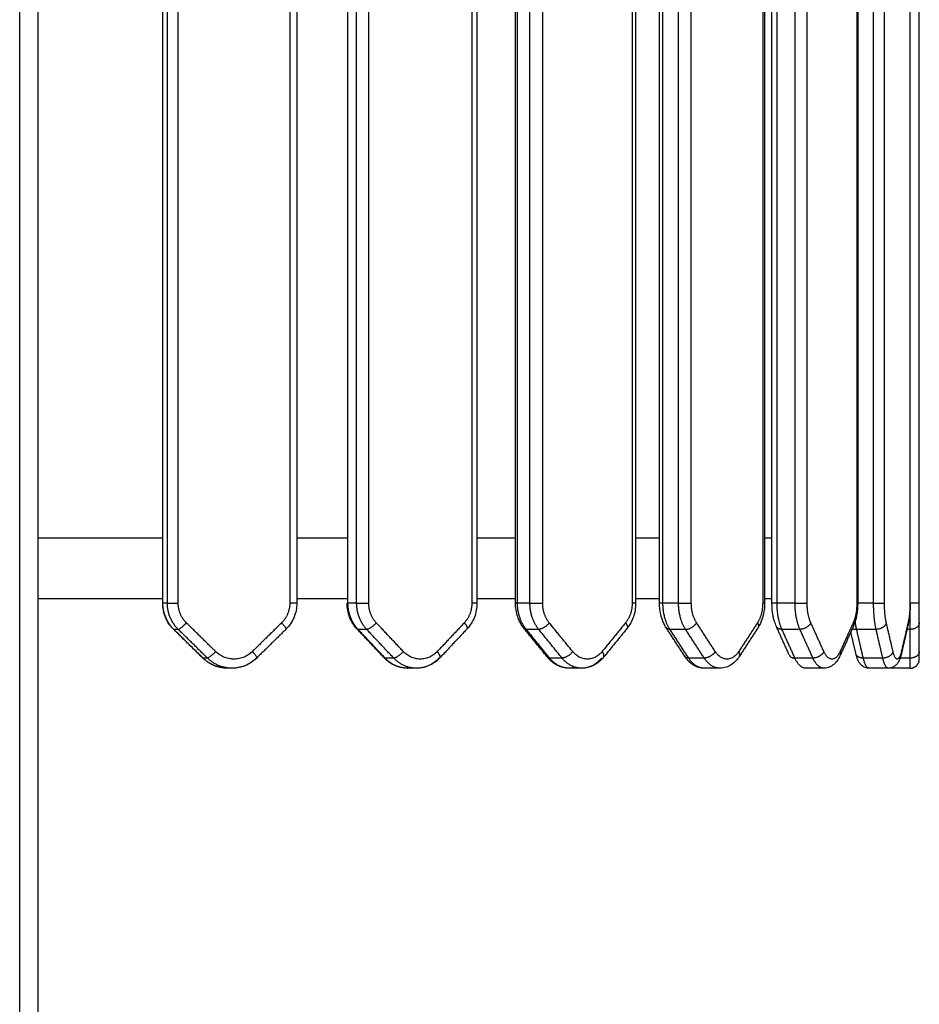
# Model space of a CAD drawing. Units: millimetres. Extents: x 2990 to 36275, y 5277 to 22782.
# Drawn here: x 2997 to 2998, y 5290 to 5291 of the extents above; entities that cross this region are included whole.
import ezdxf

# ---------------------------------------------------------------- set-up
doc = ezdxf.new("R2010")
doc.units = ezdxf.units.MM
doc.header["$LTSCALE"] = 100

# ---------------------------------------------------------------- blocks, each defined once
blk = doc.blocks.new('OPSI2_S412')
at = {"lineweight": -3}
for points, degree in [([(9.15332, 14.8591), (9.15332, 16.16863), (9.15332, 17.47816)], 2), ([(9.16332, 17.47452), (9.16332, 16.16681), (9.16332, 14.8591)], 2), ([(9.23217, 15.70292), (9.23217, 16.0971), (9.23217, 16.49128)], 2), ([(9.23462, 15.70292), (9.23462, 16.0971), (9.23462, 16.49128)], 2), ([(9.24061, 15.70292), (9.24061, 16.0971), (9.24061, 16.49128)], 2), ([(9.30203, 16.49128), (9.30203, 16.0971), (9.30203, 15.70292)], 2), ([(9.30591, 16.49128), (9.30591, 16.0971), (9.30591, 15.70292)], 2), ([(9.33407, 15.70292), (9.33407, 16.0971), (9.33407, 16.49128)], 2), ([(9.33885, 15.70292), (9.33885, 16.0971), (9.33885, 16.49128)], 2), ([(9.34552, 15.70292), (9.34552, 16.0971), (9.34552, 16.49128)], 2), ([(9.40228, 16.49128), (9.40228, 16.0971), (9.40228, 15.70292)], 2), ([(9.40511, 16.49128), (9.40511, 16.0971), (9.40511, 15.70292)], 2), ([(9.42632, 15.70292), (9.42632, 16.0971), (9.42632, 16.49128)], 2), ([(9.42741, 15.70292), (9.42741, 16.0971), (9.42741, 16.49128)], 2), ([(9.43427, 15.70292), (9.43427, 16.0971), (9.43427, 16.49128)], 2), ([(9.4413, 15.70292), (9.4413, 16.0971), (9.4413, 16.49128)], 2), ([(9.49055, 16.49128), (9.49055, 16.0971), (9.49055, 15.70292)], 2), ([(9.49244, 16.49128), (9.49244, 16.0971), (9.49244, 15.70292)], 2), ([(9.50563, 15.70292), (9.50563, 16.0971), (9.50563, 16.49128)], 2), ([(9.50751, 15.70292), (9.50751, 16.0971), (9.50751, 16.49128)], 2), ([(9.51611, 15.70292), (9.51611, 16.0971), (9.51611, 16.49128)], 2), ([(9.52314, 15.70292), (9.52314, 16.0971), (9.52314, 16.49128)], 2), ([(9.56242, 16.49128), (9.56242, 16.0971), (9.56242, 15.70292)], 2), ([(9.56351, 16.49128), (9.56351, 16.0971), (9.56351, 15.70292)], 2), ([(9.56752, 15.70292), (9.56752, 16.0971), (9.56752, 16.49128)], 2), ([(9.57035, 15.70292), (9.57035, 16.0971), (9.57035, 16.49128)], 2), ([(9.58026, 15.70292), (9.58026, 16.0971), (9.58026, 16.49128)], 2), ([(9.58693, 15.70292), (9.58693, 16.0971), (9.58693, 16.49128)], 2), ([(9.61427, 16.49128), (9.61427, 16.0971), (9.61427, 15.70292)], 2), ([(9.61476, 16.49128), (9.61476, 16.0971), (9.61476, 15.70292)], 2), ([(9.6235, 15.70292), (9.6235, 16.0971), (9.6235, 16.49128)], 2), ([(9.62949, 15.70292), (9.62949, 16.0971), (9.62949, 16.49128)], 2), ([(9.64351, 16.49128), (9.64351, 16.0971), (9.64351, 15.70292)], 2), ([(9.64367, 15.70292), (9.64367, 16.0971), (9.64367, 16.49128)], 2), ([(9.64867, 15.70292), (9.64867, 16.0971), (9.64867, 16.49128)], 2), ([(9.49244, 15.73895), (9.49694, 15.73895), (9.50134, 15.73895), (9.50563, 15.73895)], 3), ([(9.56351, 15.73895), (9.56487, 15.73895), (9.56621, 15.73895), (9.56752, 15.73895)], 3), ([(9.61427, 15.73859), (9.61443, 15.73856), (9.6146, 15.73852), (9.61476, 15.73848)], 3), ([(9.23462, 15.70292), (9.23339, 15.70292), (9.23217, 15.70292)], 2), ([(9.33885, 15.70292), (9.33646, 15.70292), (9.33407, 15.70292)], 2), ([(9.43427, 15.70292), (9.43084, 15.70292), (9.42741, 15.70292)], 2), ([(9.50563, 15.70525), (9.50134, 15.70525), (9.49694, 15.70525), (9.49244, 15.70525)], 3), ([(9.51611, 15.70292), (9.51181, 15.70292), (9.50751, 15.70292)], 2), ([(9.56752, 15.70525), (9.56621, 15.70525), (9.56487, 15.70525), (9.56351, 15.70525)], 3), ([(9.58026, 15.70292), (9.5753, 15.70292), (9.57035, 15.70292)], 2), ([(9.6235, 15.70292), (9.61913, 15.70292), (9.61476, 15.70292)], 2), ([(9.64367, 15.70292), (9.64365, 15.70292), (9.64363, 15.70292)], 2), ([(9.26119, 15.67627), (9.25315, 15.68419), (9.24511, 15.6921)], 2), ([(9.29752, 15.6921), (9.28948, 15.68419), (9.28144, 15.67627)], 2), ([(9.36455, 15.67627), (9.35711, 15.68419), (9.34968, 15.6921)], 2), ([(9.39812, 15.6921), (9.39069, 15.68419), (9.38325, 15.67627)], 2), ([(9.45781, 15.67627), (9.45136, 15.68419), (9.44491, 15.6921)], 2), ([(9.48694, 15.6921), (9.48049, 15.68419), (9.47404, 15.67627)], 2), ([(9.5363, 15.67627), (9.53116, 15.68419), (9.52602, 15.6921)], 2), ([(9.55954, 15.6921), (9.55439, 15.68419), (9.54925, 15.67627)], 2), ([(9.5961, 15.67627), (9.59252, 15.68419), (9.58894, 15.6921)], 2), ([(9.61226, 15.6921), (9.60868, 15.68419), (9.6051, 15.67627)], 2), ([(9.63419, 15.67627), (9.63235, 15.68419), (9.63051, 15.6921)], 2), ([(9.64247, 15.69097), (9.64064, 15.68305), (9.6388, 15.67514)], 2), ([(9.64248, 15.6921), (9.64064, 15.68419), (9.63881, 15.67627)], 2), ([(9.64867, 15.67627), (9.64867, 15.68419), (9.64867, 15.6921)], 2), ([(9.25413, 15.67271), (9.24608, 15.68062), (9.23804, 15.68853)], 2), ([(9.25426, 15.67267), (9.24622, 15.68058), (9.23817, 15.68849)], 2), ([(9.24062, 15.68849), (9.2394, 15.68849), (9.23817, 15.68849)], 2), ([(9.25671, 15.67267), (9.24866, 15.68058), (9.24062, 15.68849)], 2), ([(9.29992, 15.68853), (9.29187, 15.68062), (9.28383, 15.67271)], 2), ([(9.35396, 15.67285), (9.34653, 15.68076), (9.33909, 15.68867)], 2), ([(9.35449, 15.67267), (9.34705, 15.68058), (9.33962, 15.68849)], 2), ([(9.34439, 15.68849), (9.34201, 15.68849), (9.33962, 15.68849)], 2), ([(9.35926, 15.67267), (9.35183, 15.68058), (9.34439, 15.68849)], 2), ([(9.39959, 15.68867), (9.39216, 15.68076), (9.38473, 15.67285)], 2), ([(9.44396, 15.67311), (9.43751, 15.68103), (9.43106, 15.68894)], 2), ([(9.44513, 15.67267), (9.43868, 15.68058), (9.43223, 15.68849)], 2), ([(9.43909, 15.68849), (9.43566, 15.68849), (9.43223, 15.68849)], 2), ([(9.45199, 15.67267), (9.44554, 15.68058), (9.43909, 15.68849)], 2), ([(9.4877, 15.68894), (9.48125, 15.68103), (9.4748, 15.67311)], 2), ([(9.5196, 15.67355), (9.51446, 15.68146), (9.50932, 15.68937)], 2), ([(9.52164, 15.67267), (9.51649, 15.68058), (9.51135, 15.68849)], 2), ([(9.51995, 15.68849), (9.51565, 15.68849), (9.51135, 15.68849)], 2), ([(9.53024, 15.67267), (9.52509, 15.68058), (9.51995, 15.68849)], 2), ([(9.55982, 15.68937), (9.55468, 15.68146), (9.54953, 15.67355)], 2), ([(9.57712, 15.67421), (9.57355, 15.68212), (9.56997, 15.69003)], 2), ([(9.58018, 15.67267), (9.5766, 15.68058), (9.57302, 15.68849)], 2), ([(9.58293, 15.68849), (9.57798, 15.68849), (9.57302, 15.68849)], 2), ([(9.59009, 15.67267), (9.58651, 15.68058), (9.58293, 15.68849)], 2), ([(9.61231, 15.69003), (9.60873, 15.68212), (9.60516, 15.67421)], 2), ([(9.61372, 15.67514), (9.61234, 15.68109), (9.61096, 15.68704)], 2), ([(9.61782, 15.67267), (9.61598, 15.68058), (9.61415, 15.68849)], 2), ([(9.62487, 15.68849), (9.61951, 15.68849), (9.61415, 15.68849)], 2), ([(9.62854, 15.67267), (9.62671, 15.68058), (9.62487, 15.68849)], 2), ([(9.64367, 15.68849), (9.64278, 15.68849), (9.6419, 15.68849)], 2), ([(9.64367, 15.67267), (9.64367, 15.68058), (9.64367, 15.68849)], 2), ([(9.25671, 15.67267), (9.25548, 15.67267), (9.25426, 15.67267)], 2), ([(9.35926, 15.67267), (9.35687, 15.67267), (9.35449, 15.67267)], 2), ([(9.45199, 15.67267), (9.44856, 15.67267), (9.44513, 15.67267)], 2), ([(9.53024, 15.67267), (9.52594, 15.67267), (9.52164, 15.67267)], 2), ([(9.59009, 15.67267), (9.58513, 15.67267), (9.58018, 15.67267)], 2), ([(9.62854, 15.67267), (9.62318, 15.67267), (9.61782, 15.67267)], 2), ([(9.64367, 15.67267), (9.64088, 15.67267), (9.63809, 15.67267)], 2), ([(9.2702, 15.6671), (9.26898, 15.6671), (9.26776, 15.6671)], 2), ([(9.37173, 15.6671), (9.36934, 15.6671), (9.36696, 15.6671)], 2), ([(9.46281, 15.6671), (9.45938, 15.6671), (9.45595, 15.6671)], 2), ([(9.53887, 15.6671), (9.53457, 15.6671), (9.53027, 15.6671)], 2), ([(9.5961, 15.6671), (9.59114, 15.6671), (9.58618, 15.6671)], 2), ([(9.63162, 15.6671), (9.62626, 15.6671), (9.6209, 15.6671)], 2), ([(9.64367, 15.6671), (9.63817, 15.6671), (9.63267, 15.6671)], 2)]:
    blk.add_open_spline(points, degree=degree, dxfattribs=at)
for points, knots in [([(9.16332, 15.73895), (9.17674, 15.73895), (9.19016, 15.73895), (9.20352, 15.73895), (9.21311, 15.73895), (9.22266, 15.73895), (9.23217, 15.73895)], [0, 0, 0, 0, 40.276888, 40.276888, 40.276888, 69.15411, 69.15411, 69.15411, 69.15411]), ([(9.30591, 15.73895), (9.31336, 15.73895), (9.32074, 15.73895), (9.32804, 15.73895), (9.33006, 15.73895), (9.33207, 15.73895), (9.33407, 15.73895)], [145.182172, 145.182172, 145.182172, 145.182172, 168.75292, 168.75292, 168.75292, 175.26469, 175.26469, 175.26469, 175.26469]), ([(9.40511, 15.73895), (9.40614, 15.73895), (9.40717, 15.73895), (9.40819, 15.73895), (9.41434, 15.73895), (9.42038, 15.73895), (9.42632, 15.73895)], [255.544521, 255.544521, 255.544521, 255.544521, 259.216463, 259.216463, 259.216463, 281.250465, 281.250465, 281.250465, 281.250465]), ([(9.23217, 15.70525), (9.22266, 15.70525), (9.21311, 15.70525), (9.20352, 15.70525), (9.19016, 15.70525), (9.17674, 15.70525), (9.16332, 15.70525)], [634.063454, 634.063454, 634.063454, 634.063454, 662.940536, 662.940536, 662.940536, 703.217424, 703.217424, 703.217424, 703.217424]), ([(9.23804, 15.68853), (9.23614, 15.6904), (9.23463, 15.69264), (9.2336, 15.69512), (9.23257, 15.69759), (9.23205, 15.70024), (9.23205, 15.70292)], [0, 0, 0, 0, 8.087513, 8.087513, 8.087513, 16.15726, 16.15726, 16.15726, 16.15726]), ([(9.30591, 15.70292), (9.30591, 15.70024), (9.30538, 15.69759), (9.30436, 15.69512), (9.30333, 15.69264), (9.30182, 15.6904), (9.29992, 15.68853)], [0, 0, 0, 0, 8.069747, 8.069747, 8.069747, 16.15726, 16.15726, 16.15726, 16.15726]), ([(9.33407, 15.70525), (9.33207, 15.70525), (9.33006, 15.70525), (9.32804, 15.70525), (9.32074, 15.70525), (9.31336, 15.70525), (9.30591, 15.70525)], [527.952876, 527.952876, 527.952876, 527.952876, 534.464504, 534.464504, 534.464504, 558.035023, 558.035023, 558.035023, 558.035023]), ([(9.33909, 15.68867), (9.33733, 15.69055), (9.33594, 15.69279), (9.33499, 15.69524), (9.33406, 15.69768), (9.33358, 15.70029), (9.33358, 15.70292)], [0, 0, 0, 0, 7.989932, 7.989932, 7.989932, 15.914882, 15.914882, 15.914882, 15.914882]), ([(9.40511, 15.70292), (9.40511, 15.70029), (9.40463, 15.69768), (9.4037, 15.69524), (9.40275, 15.69279), (9.40136, 15.69055), (9.39959, 15.68867)], [0, 0, 0, 0, 7.92495, 7.92495, 7.92495, 15.914882, 15.914882, 15.914882, 15.914882]), ([(9.42632, 15.70525), (9.42038, 15.70525), (9.41434, 15.70525), (9.40819, 15.70525), (9.40717, 15.70525), (9.40614, 15.70525), (9.40511, 15.70525)], [421.967319, 421.967319, 421.967319, 421.967319, 444.00096, 444.00096, 444.00096, 447.672583, 447.672583, 447.672583, 447.672583]), ([(9.43106, 15.68894), (9.42952, 15.69082), (9.42832, 15.69304), (9.42752, 15.69546), (9.42673, 15.69783), (9.42632, 15.70037), (9.42632, 15.70292)], [0, 0, 0, 0, 7.812002, 7.812002, 7.812002, 15.500637, 15.500637, 15.500637, 15.500637]), ([(9.49244, 15.70292), (9.49244, 15.70037), (9.49203, 15.69783), (9.49124, 15.69546), (9.49043, 15.69304), (9.48924, 15.69082), (9.4877, 15.68894)], [0, 0, 0, 0, 7.688635, 7.688635, 7.688635, 15.500637, 15.500637, 15.500637, 15.500637]), ([(9.50932, 15.68937), (9.50883, 15.69012), (9.50839, 15.69091), (9.508, 15.69174), (9.50724, 15.69335), (9.50666, 15.69509), (9.50584, 15.69887), (9.50563, 15.70089), (9.50563, 15.70292)], [0, 0, 0, 0, 2.983149, 2.983149, 2.983149, 8.75932, 8.75932, 14.866592, 14.866592, 14.866592, 14.866592]), ([(9.56351, 15.70292), (9.56351, 15.70089), (9.56329, 15.69887), (9.56248, 15.69509), (9.56189, 15.69335), (9.56114, 15.69174), (9.56074, 15.69091), (9.5603, 15.69012), (9.55982, 15.68937)], [0, 0, 0, 0, 6.107272, 6.107272, 11.883443, 11.883443, 11.883443, 14.866592, 14.866592, 14.866592, 14.866592]), ([(9.56997, 15.69003), (9.56956, 15.69094), (9.5692, 15.69191), (9.56879, 15.69328), (9.56869, 15.69363), (9.56842, 15.69468), (9.56826, 15.6954), (9.56772, 15.6983), (9.56752, 15.7006), (9.56752, 15.70292)], [0, 0, 0, 0, 3.551625, 3.551625, 4.767512, 4.767512, 7.111276, 7.111276, 14.092402, 14.092402, 14.092402, 14.092402]), ([(9.61476, 15.70292), (9.61476, 15.7006), (9.61456, 15.6983), (9.61402, 15.6954), (9.61386, 15.69468), (9.61359, 15.69363), (9.61349, 15.69328), (9.61308, 15.69191), (9.61273, 15.69094), (9.61231, 15.69003)], [0, 0, 0, 0, 6.981126, 6.981126, 9.32489, 9.32489, 10.540777, 10.540777, 14.092402, 14.092402, 14.092402, 14.092402]), ([(9.64363, 15.70292), (9.64363, 15.70074), (9.64353, 15.69859), (9.64324, 15.69554), (9.64312, 15.69455), (9.64283, 15.69267), (9.64267, 15.69179), (9.64247, 15.69097)], [0, 0, 0, 0, 6.546444, 6.546444, 9.868435, 9.868435, 13.160446, 13.160446, 13.160446, 13.160446]), ([(9.60516, 15.67421), (9.6046, 15.67298), (9.60394, 15.67185), (9.60315, 15.67086), (9.60302, 15.67069), (9.60289, 15.67053), (9.60265, 15.67025), (9.60254, 15.67013), (9.60232, 15.6699), (9.6022, 15.66978), (9.60208, 15.66967), (9.60172, 15.66932), (9.60133, 15.66899), (9.60077, 15.66859), (9.60062, 15.66849), (9.60032, 15.6683), (9.60016, 15.66821), (9.59984, 15.66803), (9.59968, 15.66795), (9.59947, 15.66785), (9.59942, 15.66783), (9.59835, 15.66735), (9.59724, 15.6671), (9.5961, 15.6671)], [0, 0, 0, 0, 4.853965, 4.853965, 4.853965, 5.656877, 5.656877, 6.276497, 6.276497, 6.907498, 6.907498, 6.907498, 8.867958, 8.867958, 9.546753, 9.546753, 10.238381, 10.238381, 10.942423, 10.942423, 11.124509, 11.124509, 15.409531, 15.409531, 15.409531, 15.409531]), ([(9.6209, 15.6671), (9.61999, 15.6671), (9.61912, 15.66732), (9.61817, 15.66778), (9.61802, 15.66787), (9.61767, 15.66807), (9.61749, 15.66819), (9.61716, 15.66845), (9.61701, 15.66857), (9.61674, 15.66882), (9.61662, 15.66894), (9.61651, 15.66905), (9.61608, 15.66951), (9.61573, 15.66999), (9.61514, 15.67099), (9.61488, 15.67152), (9.61445, 15.67259), (9.61426, 15.67314), (9.61396, 15.67417), (9.61383, 15.67465), (9.61372, 15.67514)], [0, 0, 0, 0, 3.119808, 3.119808, 3.766971, 3.766971, 4.580473, 4.580473, 5.338505, 5.338505, 5.997323, 5.997323, 5.997323, 8.511166, 8.511166, 11.10043, 11.10043, 13.611243, 13.611243, 15.600321, 15.600321, 15.600321, 15.600321]), ([(9.6388, 15.67514), (9.63869, 15.67465), (9.63856, 15.67417), (9.63826, 15.67314), (9.63807, 15.67259), (9.63764, 15.67152), (9.63738, 15.67099), (9.63679, 15.66999), (9.63644, 15.66951), (9.63601, 15.66905), (9.6359, 15.66894), (9.63578, 15.66882), (9.63551, 15.66857), (9.63536, 15.66845), (9.63503, 15.66819), (9.63484, 15.66807), (9.6345, 15.66787), (9.63435, 15.66778), (9.6334, 15.66732), (9.63253, 15.6671), (9.63162, 15.6671)], [0, 0, 0, 0, 1.989078, 1.989078, 4.49989, 4.49989, 7.089155, 7.089155, 9.602998, 9.602998, 9.602998, 10.261815, 10.261815, 11.019848, 11.019848, 11.83335, 11.83335, 12.480513, 12.480513, 15.600321, 15.600321, 15.600321, 15.600321]), ([(9.28383, 15.67271), (9.28209, 15.671), (9.28006, 15.66963), (9.27783, 15.66867), (9.27542, 15.66764), (9.27282, 15.6671), (9.2702, 15.6671)], [0, 0, 0, 0, 7.390037, 7.390037, 7.390037, 15.386737, 15.386737, 15.386737, 15.386737]), ([(9.38473, 15.67285), (9.3831, 15.67112), (9.38118, 15.66972), (9.37906, 15.66873), (9.37675, 15.66766), (9.37426, 15.6671), (9.37173, 15.6671)], [0, 0, 0, 0, 7.368233, 7.368233, 7.368233, 15.400955, 15.400955, 15.400955, 15.400955]), ([(9.4748, 15.67311), (9.47336, 15.67135), (9.47164, 15.6699), (9.4697, 15.66886), (9.46756, 15.66771), (9.46521, 15.6671), (9.46281, 15.6671)], [0, 0, 0, 0, 7.316582, 7.316582, 7.316582, 15.425475, 15.425475, 15.425475, 15.425475]), ([(9.54953, 15.67355), (9.54837, 15.67176), (9.54694, 15.67024), (9.54527, 15.66912), (9.54434, 15.66849), (9.54333, 15.66799), (9.54117, 15.66729), (9.54003, 15.6671), (9.53887, 15.6671)], [0, 0, 0, 0, 7.198637, 7.198637, 7.198637, 11.207778, 11.207778, 15.400601, 15.400601, 15.400601, 15.400601])]:
    blk.add_open_spline(points, degree=3, knots=knots, dxfattribs=at)
for points, weights, degree in [([(9.23217, 15.70292), (9.23205, 15.70292), (9.23205, 15.70292)], [1, 0.955410373333, 0.924397263134], 2), ([(9.23817, 15.68849), (9.23217, 15.69439), (9.23217, 15.70292)], [1, 0.919815221181, 1], 2), ([(9.23462, 15.70292), (9.23573, 15.70292), (9.24061, 15.70292)], [1, 0.707106780886, 1], 2), ([(9.24062, 15.68849), (9.23462, 15.69439), (9.23462, 15.70292)], [1, 0.919815221181, 1], 2), ([(9.24511, 15.6921), (9.24061, 15.69652), (9.24061, 15.70292)], [1, 0.919815221138, 1], 2), ([(9.30203, 15.70292), (9.30203, 15.69652), (9.29752, 15.6921)], [1, 0.919815221137, 1], 2), ([(9.30591, 15.70292), (9.30591, 15.70292), (9.30203, 15.70292)], [0.924397263334, 0.75169640772, 1], 2), ([(9.33407, 15.70292), (9.33358, 15.70292), (9.33358, 15.70292)], [1, 0.913624529435, 0.878194054714], 2), ([(9.33962, 15.68849), (9.33407, 15.69439), (9.33407, 15.70292)], [1, 0.919815221181, 1], 2), ([(9.33885, 15.70292), (9.34102, 15.70292), (9.34552, 15.70292)], [1, 0.707106780886, 1], 2), ([(9.34439, 15.68849), (9.33885, 15.69439), (9.33885, 15.70292)], [1, 0.919815221181, 1], 2), ([(9.34968, 15.6921), (9.34552, 15.69652), (9.34552, 15.70292)], [1, 0.919815221138, 1], 2), ([(9.40228, 15.70292), (9.40228, 15.69652), (9.39812, 15.6921)], [1, 0.919815221137, 1], 2), ([(9.40511, 15.70292), (9.40511, 15.70292), (9.40228, 15.70292)], [0.878194054889, 0.793482251603, 1], 2), ([(9.42741, 15.70292), (9.42632, 15.70292), (9.42632, 15.70292)], [1, 0.873408523028, 0.856245335932], 2), ([(9.43223, 15.68849), (9.42741, 15.69439), (9.42741, 15.70292)], [1, 0.919815221181, 1], 2), ([(9.43427, 15.70292), (9.43739, 15.70292), (9.4413, 15.70292)], [1, 0.707106780886, 1], 2), ([(9.43909, 15.68849), (9.43427, 15.69439), (9.43427, 15.70292)], [1, 0.919815221181, 1], 2), ([(9.44491, 15.6921), (9.4413, 15.69652), (9.4413, 15.70292)], [1, 0.919815221137, 1], 2), ([(9.49055, 15.70292), (9.49055, 15.69652), (9.48694, 15.6921)], [1, 0.919815221137, 1], 2), ([(9.49244, 15.70292), (9.49244, 15.70292), (9.49055, 15.70292)], [0.856245336088, 0.833698257998, 1], 2), ([(9.50751, 15.70292), (9.50563, 15.70292), (9.50563, 15.70292)], [1, 0.833698257241, 0.856245336099], 2), ([(9.51135, 15.68849), (9.50751, 15.69439), (9.50751, 15.70292)], [1, 0.919815221181, 1], 2), ([(9.51611, 15.70292), (9.52002, 15.70292), (9.52314, 15.70292)], [1, 0.707106780886, 1], 2), ([(9.51995, 15.68849), (9.51611, 15.69439), (9.51611, 15.70292)], [1, 0.919815221181, 1], 2), ([(9.52602, 15.6921), (9.52314, 15.69652), (9.52314, 15.70292)], [1, 0.919815221137, 1], 2), ([(9.56242, 15.70292), (9.56242, 15.69652), (9.55954, 15.6921)], [1, 0.919815221137, 1], 2), ([(9.56351, 15.70292), (9.56351, 15.70292), (9.56242, 15.70292)], [0.856245336247, 0.873408523776, 1], 2), ([(9.57035, 15.70292), (9.56752, 15.70292), (9.56752, 15.70292)], [1, 0.79348225016, 0.878194055773], 2), ([(9.57302, 15.68849), (9.57035, 15.69439), (9.57035, 15.70292)], [1, 0.919815221181, 1], 2), ([(9.58026, 15.70292), (9.58476, 15.70292), (9.58693, 15.70292)], [1, 0.707106780886, 1], 2), ([(9.58293, 15.68849), (9.58026, 15.69439), (9.58026, 15.70292)], [1, 0.919815221181, 1], 2), ([(9.58894, 15.6921), (9.58693, 15.69652), (9.58693, 15.70292)], [1, 0.919815221138, 1], 2), ([(9.61427, 15.70292), (9.61427, 15.69652), (9.61226, 15.6921)], [1, 0.919815221137, 1], 2), ([(9.61476, 15.70572), (9.6146, 15.70568), (9.61443, 15.70564), (9.61427, 15.70561)], [1.07927357633, 1.08233634432, 1.08548786081, 1.0887281258], 3), ([(9.61476, 15.70292), (9.61476, 15.70292), (9.61427, 15.70292)], [0.878194055928, 0.913624530851, 1], 2), ([(9.6235, 15.70292), (9.62837, 15.70292), (9.62949, 15.70292)], [1, 0.707106780886, 1], 2), ([(9.62487, 15.68849), (9.6235, 15.69439), (9.6235, 15.70292)], [1, 0.919815221181, 1], 2), ([(9.63051, 15.6921), (9.62949, 15.69652), (9.62949, 15.70292)], [1, 0.919815221138, 1], 2), ([(9.64351, 15.70292), (9.64351, 15.69652), (9.64248, 15.6921)], [1, 0.919815221137, 1], 2), ([(9.64363, 15.70292), (9.64363, 15.70292), (9.64351, 15.70292)], [0.924397255965, 0.95541036817, 1], 2), ([(9.64867, 15.70292), (9.64867, 15.70292), (9.64367, 15.70292)], [1, 0.707106781187, 1], 2), ([(9.64367, 15.68849), (9.64367, 15.69439), (9.64367, 15.70292)], [1, 0.919815221181, 1], 2), ([(9.64867, 15.6921), (9.64867, 15.69652), (9.64867, 15.70292)], [1, 0.919815221137, 1], 2), ([(9.24062, 15.68849), (9.24173, 15.68849), (9.24511, 15.6921)], [1, 0.707106781186, 1], 2), ([(9.29752, 15.6921), (9.30041, 15.68901), (9.29992, 15.68853)], [1, 0.738598261019, 0.943788882348], 2), ([(9.34968, 15.6921), (9.34656, 15.68849), (9.34439, 15.68849)], [1, 0.707106780886, 1], 2), ([(9.39812, 15.6921), (9.40037, 15.68949), (9.39959, 15.68867)], [1, 0.770086410302, 0.901125245122], 2), ([(9.44491, 15.6921), (9.4422, 15.68849), (9.43909, 15.68849)], [1, 0.707106780886, 1], 2), ([(9.48694, 15.6921), (9.48854, 15.68997), (9.4877, 15.68894)], [1, 0.803538660047, 0.870634518532], 2), ([(9.5096, 15.6921), (9.50946, 15.69231), (9.50932, 15.69253)], [1, 0.995787952519, 0.992018416554], 2), ([(9.51995, 15.68849), (9.52386, 15.68849), (9.52602, 15.6921)], [1, 0.707106781188, 1], 2), ([(9.55954, 15.6921), (9.56052, 15.69045), (9.55982, 15.68937)], [1, 0.841066241187, 0.854618139725], 2), ([(9.55981, 15.69253), (9.55971, 15.69226), (9.5596, 15.69199)], [0.964828618252, 0.96593760669, 0.967296514544], 2), ([(9.58894, 15.6921), (9.58744, 15.68849), (9.58293, 15.68849)], [1, 0.707106780886, 1], 2), ([(9.61226, 15.6921), (9.61273, 15.69096), (9.61231, 15.69003)], [1, 0.885013727252, 0.860311845342], 2), ([(9.61415, 15.68849), (9.61369, 15.69044), (9.61338, 15.69289)], [1, 0.971936763364, 0.963516787259], 2), ([(9.63051, 15.6921), (9.62974, 15.68849), (9.62487, 15.68849)], [1, 0.707106780886, 1], 2), ([(9.64248, 15.6921), (9.6426, 15.69152), (9.64247, 15.69097)], [1, 0.937614668877, 0.901805094988], 2), ([(9.64867, 15.6921), (9.64867, 15.68849), (9.64367, 15.68849)], [1, 0.707106780885, 1], 2), ([(9.23817, 15.68849), (9.23809, 15.68849), (9.23804, 15.68853)], [1, 0.968508520254, 0.943788882482], 2), ([(9.29996, 15.68867), (9.29987, 15.68858), (9.29978, 15.68849)], [0.997434693612, 0.998696145313, 1], 2), ([(9.33962, 15.68849), (9.33927, 15.68849), (9.33909, 15.68867)], [1, 0.937020370943, 0.901125245189], 2), ([(9.43106, 15.68894), (9.43142, 15.68849), (9.43223, 15.68849)], [0.870634518408, 0.903568121052, 1], 2), ([(9.51135, 15.68849), (9.50989, 15.68849), (9.50932, 15.68937)], [1, 0.866040540007, 0.854618139727], 2), ([(9.57302, 15.68849), (9.57067, 15.68849), (9.56997, 15.69003)], [1, 0.822093053915, 0.860311845349], 2), ([(9.61183, 15.68896), (9.61285, 15.68849), (9.61415, 15.68849)], [0.868877276364, 0.900925651719, 1], 2), ([(9.26119, 15.67627), (9.25782, 15.67267), (9.25671, 15.67267)], [1, 0.707106781186, 1], 2), ([(9.28144, 15.67627), (9.27132, 15.66632), (9.26119, 15.67627)], [1, 0.721782371415, 1], 2), ([(9.28144, 15.67627), (9.28432, 15.67319), (9.28383, 15.67271)], [1, 0.738598260489, 0.943788882351], 2), ([(9.36455, 15.67627), (9.36143, 15.67267), (9.35926, 15.67267)], [1, 0.707106781188, 1], 2), ([(9.38325, 15.67627), (9.3739, 15.66632), (9.36455, 15.67627)], [1, 0.721782371415, 1], 2), ([(9.38473, 15.67285), (9.3855, 15.67367), (9.38325, 15.67627)], [0.901125245186, 0.770086410246, 1], 2), ([(9.45781, 15.67627), (9.4551, 15.67267), (9.45199, 15.67267)], [1, 0.707106781188, 1], 2), ([(9.47404, 15.67627), (9.46593, 15.66632), (9.45781, 15.67627)], [1, 0.721782371392, 1], 2), ([(9.4748, 15.67311), (9.47564, 15.67414), (9.47404, 15.67627)], [0.870634518547, 0.803538660026, 1], 2), ([(9.5363, 15.67627), (9.53415, 15.67267), (9.53024, 15.67267)], [1, 0.707106781188, 1], 2), ([(9.54925, 15.67627), (9.54278, 15.66632), (9.5363, 15.67627)], [1, 0.721782371393, 1], 2), ([(9.54953, 15.67355), (9.55023, 15.67463), (9.54925, 15.67627)], [0.854618139723, 0.8410662412, 1], 2), ([(9.57712, 15.67421), (9.57783, 15.67267), (9.58018, 15.67267)], [0.860311845358, 0.822093053896, 1], 2), ([(9.5961, 15.67627), (9.59459, 15.67267), (9.59009, 15.67267)], [1, 0.707106781186, 1], 2), ([(9.6051, 15.67627), (9.6006, 15.66632), (9.5961, 15.67627)], [1, 0.721782371415, 1], 2), ([(9.60516, 15.67421), (9.60558, 15.67514), (9.6051, 15.67627)], [0.860311845358, 0.885013727291, 1], 2), ([(9.61782, 15.67267), (9.61429, 15.67267), (9.61372, 15.67514)], [1, 0.769492111913, 0.9018050948], 2), ([(9.63419, 15.67627), (9.63342, 15.67267), (9.62854, 15.67267)], [1, 0.707106781186, 1], 2), ([(9.63881, 15.67627), (9.6365, 15.66632), (9.63419, 15.67627)], [1, 0.721782371415, 1], 2), ([(9.6388, 15.67514), (9.63893, 15.67569), (9.63881, 15.67627)], [0.901805095091, 0.937614668967, 1], 2), ([(9.64867, 15.67627), (9.64867, 15.67267), (9.64367, 15.67267)], [1, 0.707106781186, 1], 2), ([(9.64867, 15.6721), (9.64867, 15.6721), (9.64867, 15.67627)], [1, 0.927842220259, 1], 2), ([(9.25426, 15.67267), (9.25417, 15.67267), (9.25413, 15.67271)], [1, 0.96850852003, 0.943788882119], 2), ([(9.26776, 15.6671), (9.25992, 15.6671), (9.25426, 15.67267)], [0.860891185736, 0.860891185736, 1], 2), ([(9.2702, 15.6671), (9.26236, 15.6671), (9.25671, 15.67267)], [0.860891185736, 0.860891185736, 1], 2), ([(9.2837, 15.67267), (9.27804, 15.6671), (9.2702, 15.6671)], [1, 0.860891185736, 0.860891185736], 2), ([(9.28383, 15.67271), (9.28379, 15.67267), (9.2837, 15.67267)], [0.943788882351, 0.968508520178, 1], 2), ([(9.35396, 15.67285), (9.35413, 15.67267), (9.35449, 15.67267)], [0.901125245072, 0.937020370841, 1], 2), ([(9.36696, 15.6671), (9.35971, 15.6671), (9.35449, 15.67267)], [0.860891185736, 0.860891185736, 1], 2), ([(9.37173, 15.6671), (9.36449, 15.6671), (9.35926, 15.67267)], [0.860891185736, 0.860891185736, 1], 2), ([(9.3842, 15.67267), (9.37897, 15.6671), (9.37173, 15.6671)], [1, 0.860891185736, 0.860891185736], 2), ([(9.44396, 15.67311), (9.44432, 15.67267), (9.44513, 15.67267)], [0.870634518493, 0.903568121081, 1], 2), ([(9.45595, 15.6671), (9.44966, 15.6671), (9.44513, 15.67267)], [0.860891185736, 0.860891185736, 1], 2), ([(9.46281, 15.6671), (9.45652, 15.6671), (9.45199, 15.67267)], [0.860891185736, 0.860891185736, 1], 2), ([(9.47363, 15.67267), (9.46909, 15.6671), (9.46281, 15.6671)], [1, 0.860891185736, 0.860891185736], 2), ([(9.52164, 15.67267), (9.52018, 15.67267), (9.5196, 15.67355)], [1, 0.866040539601, 0.854618139358], 2), ([(9.53027, 15.6671), (9.52526, 15.6671), (9.52164, 15.67267)], [0.860891185736, 0.860891185736, 1], 2), ([(9.53887, 15.6671), (9.53386, 15.6671), (9.53024, 15.67267)], [0.860891185736, 0.860891185736, 1], 2), ([(9.58028, 15.67245), (9.58009, 15.67255), (9.5799, 15.67267)], [0.871149577596, 0.873985737808, 0.877606017485], 2), ([(9.58618, 15.6671), (9.5827, 15.6671), (9.58018, 15.67267)], [0.860891185736, 0.860891185736, 1], 2), ([(9.5961, 15.6671), (9.59261, 15.6671), (9.59009, 15.67267)], [0.860891185736, 0.860891185736, 1], 2), ([(9.6209, 15.6671), (9.61911, 15.6671), (9.61782, 15.67267)], [0.860891185736, 0.860891185736, 1], 2), ([(9.63162, 15.6671), (9.62983, 15.6671), (9.62854, 15.67267)], [0.860891185736, 0.860891185736, 1], 2), ([(9.64367, 15.6671), (9.64367, 15.6671), (9.64367, 15.67267)], [0.860891185736, 0.860891185736, 1], 2), ([(9.26898, 15.66714), (9.26837, 15.6671), (9.26776, 15.6671)], [0.861740776943, 0.860891185736, 0.860891185736], 2), ([(9.36934, 15.66728), (9.36816, 15.6671), (9.36696, 15.6671)], [0.864699512744, 0.860891185736, 0.860891185736], 2), ([(9.45938, 15.66759), (9.45769, 15.6671), (9.45595, 15.6671)], [0.871500998388, 0.860891185736, 0.860891185736], 2), ([(9.63267, 15.6671), (9.63267, 15.6671), (9.63267, 15.6672)], [0.860891185736, 0.860891185736, 0.862949625381], 2)]:
    blk.add_rational_spline(points, weights, degree=degree, dxfattribs=at)
for points, weights, degree, knots in [([(9.26776, 15.6671), (9.26775, 15.6671), (9.26775, 15.6671), (9.26775, 15.6671), (9.2647, 15.66719), (9.26234, 15.66772), (9.26013, 15.66867), (9.2579, 15.66963), (9.25587, 15.671), (9.25413, 15.67271)], [0.860891185387, 0.859993127633, 0.85909986768, 0.858211405528, 0.858211405528, 0.858211405528, 0.858211405528, 0.858211405528, 0.858211405528, 0.858211405528], 3, [0, 0, 0, 0, 0.037836, 0.037836, 0.037836, 7.351138, 7.351138, 7.351138, 14.741176, 14.741176, 14.741176, 14.741176]), ([(9.36696, 15.6671), (9.36695, 15.6671), (9.36694, 15.6671), (9.36692, 15.6671), (9.36401, 15.6672), (9.36174, 15.66775), (9.35963, 15.66873), (9.35751, 15.66972), (9.35559, 15.67112), (9.35396, 15.67285)], [0.860891185387, 0.858996837755, 0.857123837918, 0.855272185878, 0.855272185878, 0.855272185878, 0.855272185878, 0.855272185878, 0.855272185878, 0.855272185878], 3, [0, 0, 0, 0, 0.079949, 0.079949, 0.079949, 7.424588, 7.424588, 7.424588, 14.792822, 14.792822, 14.792822, 14.792822]), ([(9.45595, 15.6671), (9.45592, 15.6671), (9.45589, 15.6671), (9.45587, 15.6671), (9.45316, 15.66721), (9.45102, 15.66781), (9.44906, 15.66886), (9.44712, 15.6699), (9.4454, 15.67135), (9.44396, 15.67311)], [0.860891185254, 0.857755190333, 0.854677699253, 0.851658712015, 0.851658712015, 0.851658712015, 0.851658712015, 0.851658712015, 0.851658712015, 0.851658712015], 3, [0, 0, 0, 0, 0.13264, 0.13264, 0.13264, 7.542999, 7.542999, 7.542999, 14.859581, 14.859581, 14.859581, 14.859581]), ([(9.53027, 15.6671), (9.53021, 15.6671), (9.53016, 15.6671), (9.5301, 15.66711), (9.52871, 15.66717), (9.52776, 15.66735), (9.52578, 15.668), (9.52479, 15.66849), (9.52387, 15.66912), (9.5222, 15.67024), (9.52076, 15.67176), (9.5196, 15.67355)], [0.860891185254, 0.855962340575, 0.851178014563, 0.846538207218, 0.846538207218, 0.846538207218, 0.846538207218, 0.846538207218, 0.846538207218, 0.846538207218, 0.846538207218, 0.846538207218], 3, [0, 0, 0, 0, 0.209127, 0.209127, 0.209127, 3.729259, 3.729259, 7.704, 7.704, 7.704, 14.902637, 14.902637, 14.902637, 14.902637]), ([(9.64367, 15.6671), (9.64574, 15.6671), (9.6472, 15.66857), (9.64867, 15.67003), (9.64867, 15.6721)], [0.860891185736, 0.734816590294, 0.734816590294, 0.734816590294, 0.860891185736], 2, [0, 0, 0, 4.142136, 4.142136, 8.284271, 8.284271, 8.284271])]:
    blk.add_rational_spline(points, weights, degree=degree, knots=knots, dxfattribs=at)

msp = doc.modelspace()

# ---------------------------------------------------------------- block references
msp.add_blockref('OPSI2_S412', (2988.22894, 5274.47856))

doc.saveas('drawing.dxf')
